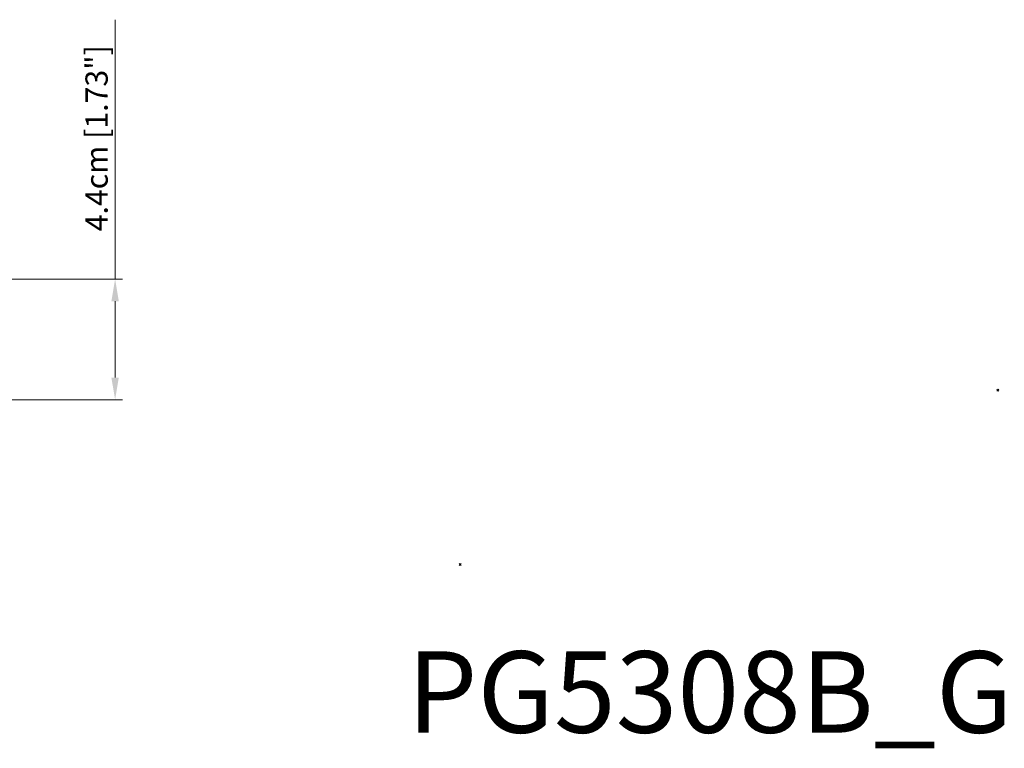
# Model space of a CAD drawing. Units: millimetres. Extents: x 0 to 1188, y 0 to 840.
# Drawn here: x 789 to 1148, y 33 to 298 of the extents above; entities that cross this region are included whole.
import ezdxf

# ---------------------------------------------------------------- set-up
doc = ezdxf.new("R2010")
doc.units = ezdxf.units.MM
doc.header["$LTSCALE"] = 3
doc.header["$PDMODE"] = 3
doc.header["$PDSIZE"] = 0.35
doc.layers.get('0').update_dxf_attribs({"linetype": 'CONTINUOUS'})
doc.layers.get('Defpoints').update_dxf_attribs({"linetype": 'CONTINUOUS'})
doc.layers.add('DIM', color=5, linetype='CONTINUOUS')
doc.dimstyles.get("Standard").update_dxf_attribs({"dimscale": 2.7, "dimtxt": 3, "dimasz": 3, "dimexe": 1, "dimexo": 1, "dimgap": 1, "dimtad": 1, "dimlfac": 0.1, "dimdsep": 46, "dimtxsty": 'Standard', "dimblk": '_FILLED', "dimcen": 3, "dimadec": 0, "dimazin": 2, "dimtfac": 1, "dimtmove": 0, "dimatfit": 3, "dimfxl": 1, "dimtolj": 1, "dimtzin": 0, "dimlwd": 0, "dimlwe": 0, "dimarcsym": 0})

# ---------------------------------------------------------------- blocks, each defined once
blk = doc.blocks.new('_FILLED')
at = {"color": 0, "linetype": 'ByBlock'}
blk.add_solid([(0, 0), (-1, 0.167), (-1, -0.167)], dxfattribs=at)
blk = doc.blocks.new('*D16')
at = {"layer": 'Defpoints', "color": 0, "lineweight": 0, "transparency": 16777216}
for p in [(770.11, 203.82), (823.99, 203.82), (770.11, 159.82)]:
    blk.add_point(p, dxfattribs=at)
at = {"layer": 'DIM', "color": 0, "lineweight": 0, "transparency": 16777216}
for p, q in [((823.99, 203.82), (823.99, 298.32)), ((772.81, 203.82), (826.69, 203.82)), ((823.99, 167.92), (823.99, 195.72)), ((772.81, 159.82), (826.69, 159.82))]:
    blk.add_line(p, q, dxfattribs=at)
at = {"layer": 'DIM', "color": 0, "lineweight": 0, "transparency": 16777216, "xscale": 8.100000000000001, "yscale": 8.100000000000001, "zscale": 8.100000000000001}
for p, rotation in [((823.99, 203.82), 90), ((823.99, 159.82), 270)]:
    blk.add_blockref('_FILLED', p, dxfattribs=dict(at, rotation=rotation))
at = {"layer": 'DIM', "color": 0, "lineweight": 0, "transparency": 16777216, "insert": (817.24, 255.12), "char_height": 8.1, "attachment_point": 5, "rotation": 90}
blk.add_mtext('\\A1;4.4cm [1.73"]', dxfattribs=at)

msp = doc.modelspace()

# ---------------------------------------------------------------- linework, layer by layer
at = {"lineweight": 0}
for p in [(1145.761, 163.326), (949.741, 99.749)]:
    msp.add_point(p, dxfattribs=at)

# ---------------------------------------------------------------- texts
at = {"insert": (930.417, 68.165), "char_height": 29.69698, "width": 258.49484, "attachment_point": 1}
msp.add_mtext('{\\fArial|b0|i0|c0|p34;PG5308B_G}', dxfattribs=at)

# ---------------------------------------------------------------- dimensions: what is measured, and where the dimension line sits
at = {"layer": 'DIM', "lineweight": 0}
dim = msp.add_linear_dim(base=(823.993, 203.825), p1=(770.111, 159.825), p2=(770.111, 203.825), angle=90, dimstyle='Standard', override={"dimpost": 'cm'}, dxfattribs=at)
dim.commit()
dim.dimension.update_dxf_attribs({"geometry": '*D16', "text_midpoint": (817.243, 255.125)})

doc.saveas('drawing.dxf')
